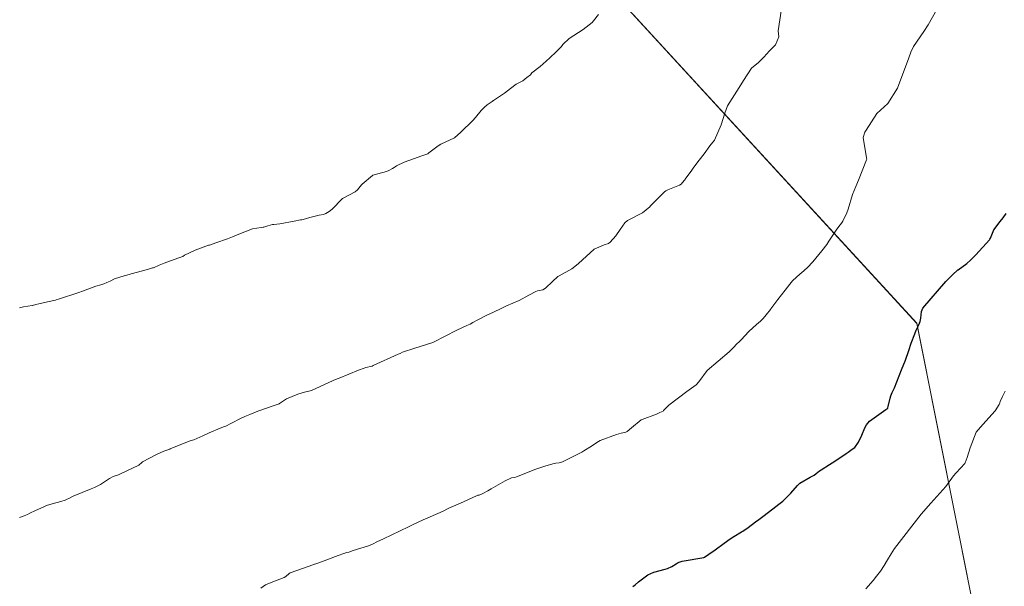
# Model space of a CAD drawing. Units: metres. Extents: x 596660 to 600085, y 4768444 to 4770806.
# Drawn here: x 598245 to 598307, y 4769465 to 4769501 of the extents above; entities that cross this region are included whole.
import ezdxf

# ---------------------------------------------------------------- set-up
doc = ezdxf.new("R2010")
doc.units = ezdxf.units.M
doc.header["$MEASUREMENT"] = 0
for name, color, linetype, lineweight in [('Arbolado forestal CxS', 92, 'Continuous', 0), ('Curva de nivel maestra', 36, 'Continuous', 30), ('Curva de nivel normal', 36, 'Continuous', 0), ('Pastizal CxS', 92, 'Continuous', 0)]:
    doc.layers.add(name, color=color, linetype=linetype, lineweight=lineweight)

# ---------------------------------------------------------------- blocks, each defined once
blk = doc.blocks.new('*U150')
at = {"layer": 'Arbolado forestal CxS', "color": 92, "linetype": 'Continuous', "lineweight": 0}
blk.add_polyline3d([(598401.7166, 4769497.4233, 668.0303), (598385.5049, 4769469.7291, 674.7307), (598351.0553, 4769458.9215, 661.2447), (598349.6365, 4769458.6839, 660.7142), (598348.5255, 4769458.9183, 660.1133), (598329.5349, 4769462.9287, 649.02), (598327.8287, 4769463.2891, 648.06), (598319.7803, 4769457.3663, 647.3334), (598313.3031, 4769452.6009, 645.9098), (598305.6485, 4769462.9953, 638.2228), (598301.8385, 4769482.0443, 627.934), (598275.1475, 4769511.1115, 607.4945)], dxfattribs=at)
blk = doc.blocks.new('*U235')
at = {"layer": 'Curva de nivel normal', "color": 36, "linetype": 'Continuous', "lineweight": 0}
blk.add_polyline3d([(598293.32, 4769501.85, 615), (598293.1, 4769500.46, 615), (598293.14, 4769500.1, 615), (598292.94, 4769499.59, 615), (598292.52, 4769499.16, 615), (598292.42, 4769499.05, 615), (598292.18, 4769498.78, 615), (598291.85, 4769498.45, 615), (598291.65, 4769498.31, 615), (598291.43, 4769498.12, 615), (598290.93, 4769497.35, 615), (598290.65, 4769496.89, 615), (598289.92, 4769495.75, 615), (598289.74, 4769495.28, 615), (598289.52, 4769494.55, 615), (598289.1, 4769493.59, 615), (598288.8, 4769493.22, 615), (598288.45, 4769492.73, 615), (598288.13, 4769492.32, 615), (598287.8, 4769491.88, 615), (598287.67, 4769491.69, 615), (598287.24, 4769491.12, 615), (598287.23, 4769491.09, 615), (598287.19, 4769491.05, 615), (598287, 4769490.82, 615), (598286.9, 4769490.74, 615), (598286.15, 4769490.45, 615), (598286.03, 4769490.4, 615), (598286, 4769490.37, 615), (598285.96, 4769490.34, 615), (598285.35, 4769489.73, 615), (598285.07, 4769489.44, 615), (598285.02, 4769489.39, 615), (598284.56, 4769489.01, 615), (598283.62, 4769488.52, 615), (598283.45, 4769488.37, 615), (598283.14, 4769487.96, 615), (598282.87, 4769487.56, 615), (598282.51, 4769487.15, 615), (598282.42, 4769487.08, 615), (598282.14, 4769486.99, 615), (598281.51, 4769486.72, 615), (598280.52, 4769485.81, 615), (598280.19, 4769485.53, 615), (598280.11, 4769485.48, 615), (598279.31, 4769485.04, 615), (598279.23, 4769484.99, 615), (598278.89, 4769484.68, 615), (598278.45, 4769484.26, 615), (598278.27, 4769484.16, 615), (598277.95, 4769484.09, 615), (598277.83, 4769484.05, 615), (598277.4, 4769483.81, 615), (598276.79, 4769483.48, 615), (598275.99, 4769483.14, 615), (598275.9, 4769483.1, 615), (598275.66, 4769482.98, 615), (598275.17, 4769482.75, 615), (598274.71, 4769482.53, 615), (598274.18, 4769482.27, 615), (598273.87, 4769482.09, 615), (598273.69, 4769481.99, 615), (598273.49, 4769481.91, 615), (598272.85, 4769481.61, 615), (598271.39, 4769480.86, 615), (598271.34, 4769480.84, 615), (598270.21, 4769480.47, 615), (598269.44, 4769480.22, 615), (598269.29, 4769480.15, 615), (598269.16, 4769480.1, 615), (598267.59, 4769479.38, 615), (598267.51, 4769479.35, 615), (598267.13, 4769479.26, 615), (598267.02, 4769479.23, 615), (598266.65, 4769479.09, 615), (598265.44, 4769478.59, 615), (598265.32, 4769478.55, 615), (598265.07, 4769478.45, 615), (598264.47, 4769478.18, 615), (598263.69, 4769477.81, 615), (598263.25, 4769477.71, 615), (598262.83, 4769477.58, 615), (598262.12, 4769477.28, 615), (598261.69, 4769476.99, 615), (598261.65, 4769476.98, 615), (598261.34, 4769476.86, 615), (598260.32, 4769476.51, 615), (598259.8, 4769476.31, 615), (598259.5, 4769476.17, 615), (598259.41, 4769476.13, 615), (598259.26, 4769476.06, 615), (598258.61, 4769475.73, 615), (598258.29, 4769475.57, 615), (598258.22, 4769475.54, 615), (598257.93, 4769475.45, 615), (598257.24, 4769475.15, 615), (598256.84, 4769474.96, 615), (598256.29, 4769474.71, 615), (598256.05, 4769474.64, 615), (598255.99, 4769474.63, 615), (598254.78, 4769474.13, 615), (598254.76, 4769474.12, 615), (598254.4, 4769473.99, 615), (598253.93, 4769473.78, 615), (598253.05, 4769473.31, 615), (598253, 4769473.27, 615), (598252.82, 4769473.11, 615), (598251.62, 4769472.54, 615), (598251.54, 4769472.5, 615), (598251.19, 4769472.4, 615), (598250.97, 4769472.27, 615), (598250.39, 4769471.9, 615), (598250.03, 4769471.71, 615), (598249.82, 4769471.61, 615), (598248.68, 4769471.15, 615), (598248.41, 4769471.02, 615), (598248.29, 4769470.96, 615), (598248.18, 4769470.9, 615), (598247.89, 4769470.82, 615), (598247.36, 4769470.68, 615), (598247, 4769470.56, 615), (598246.82, 4769470.49, 615), (598246.3, 4769470.25, 615), (598245.95, 4769470.08, 615), (598245.8, 4769470, 615), (598245.58, 4769469.91, 615), (598245.3, 4769469.82, 615)], dxfattribs=at)
blk = doc.blocks.new('*U275')
at = {"layer": 'Curva de nivel normal', "color": 36, "linetype": 'Continuous', "lineweight": 0}
blk.add_polyline3d([(598245.3, 4769483.01, 610), (598245.55, 4769483.09, 610), (598246.09, 4769483.16, 610), (598246.12, 4769483.16, 610), (598246.33, 4769483.22, 610), (598246.52, 4769483.27, 610), (598247.05, 4769483.4, 610), (598247.57, 4769483.51, 610), (598247.61, 4769483.52, 610), (598247.76, 4769483.57, 610), (598249.03, 4769483.98, 610), (598249.26, 4769484.07, 610), (598249.76, 4769484.26, 610), (598250.11, 4769484.38, 610), (598250.42, 4769484.47, 610), (598250.6, 4769484.54, 610), (598250.79, 4769484.61, 610), (598251, 4769484.71, 610), (598251.29, 4769484.84, 610), (598251.89, 4769485.04, 610), (598252.06, 4769485.08, 610), (598252.27, 4769485.15, 610), (598252.33, 4769485.16, 610), (598253.37, 4769485.44, 610), (598253.68, 4769485.53, 610), (598253.73, 4769485.54, 610), (598254.09, 4769485.7, 610), (598254.41, 4769485.83, 610), (598255.28, 4769486.14, 610), (598255.47, 4769486.21, 610), (598255.59, 4769486.26, 610), (598255.7, 4769486.33, 610), (598256.37, 4769486.65, 610), (598257.21, 4769486.96, 610), (598257.23, 4769486.96, 610), (598257.26, 4769486.97, 610), (598257.67, 4769487.12, 610), (598258.4, 4769487.37, 610), (598258.71, 4769487.5, 610), (598259.23, 4769487.71, 610), (598259.98, 4769487.99, 610), (598260.53, 4769488.08, 610), (598260.65, 4769488.1, 610), (598260.7, 4769488.11, 610), (598260.94, 4769488.18, 610), (598261.23, 4769488.26, 610), (598261.33, 4769488.28, 610), (598261.7, 4769488.32, 610), (598262.6, 4769488.48, 610), (598263, 4769488.56, 610), (598263.08, 4769488.57, 610), (598263.31, 4769488.63, 610), (598263.37, 4769488.64, 610), (598263.75, 4769488.75, 610), (598264.17, 4769488.85, 610), (598264.46, 4769488.91, 610), (598264.6, 4769488.97, 610), (598264.81, 4769489.09, 610), (598264.99, 4769489.24, 610), (598265.62, 4769489.88, 610), (598265.65, 4769489.9, 610), (598265.69, 4769489.92, 610), (598266.44, 4769490.33, 610), (598266.6, 4769490.45, 610), (598266.85, 4769490.76, 610), (598266.88, 4769490.8, 610), (598266.9, 4769490.81, 610), (598267.54, 4769491.36, 610), (598267.56, 4769491.38, 610), (598268.43, 4769491.61, 610), (598268.57, 4769491.67, 610), (598268.8, 4769491.8, 610), (598268.91, 4769491.87, 610), (598268.97, 4769491.9, 610), (598269.06, 4769491.96, 610), (598269.53, 4769492.19, 610), (598270.41, 4769492.51, 610), (598270.58, 4769492.57, 610), (598270.96, 4769492.7, 610), (598271.02, 4769492.73, 610), (598271.1, 4769492.79, 610), (598271.69, 4769493.22, 610), (598271.85, 4769493.32, 610), (598272.7, 4769493.73, 610), (598273.1, 4769494.08, 610), (598273.86, 4769494.83, 610), (598274.03, 4769495, 610), (598274.39, 4769495.45, 610), (598274.59, 4769495.67, 610), (598274.77, 4769495.81, 610), (598275.08, 4769496.02, 610), (598275.12, 4769496.05, 610), (598275.15, 4769496.07, 610), (598275.17, 4769496.09, 610), (598275.86, 4769496.55, 610), (598276.24, 4769496.84, 610), (598276.6, 4769497.11, 610), (598277.01, 4769497.32, 610), (598277.15, 4769497.42, 610), (598277.26, 4769497.53, 610), (598277.5, 4769497.69, 610), (598277.59, 4769497.82, 610), (598278.1, 4769498.23, 610), (598278.49, 4769498.55, 610), (598278.72, 4769498.76, 610), (598279.11, 4769499.14, 610), (598279.3, 4769499.33, 610), (598279.45, 4769499.49, 610), (598279.54, 4769499.61, 610), (598279.93, 4769499.98, 610), (598280.82, 4769500.55, 610), (598281.39, 4769501, 610), (598281.48, 4769501.1, 610), (598281.78, 4769501.5, 610)], dxfattribs=at)
blk = doc.blocks.new('*U287')
at = {"layer": 'Curva de nivel maestra', "color": 36, "linetype": 'Continuous', "lineweight": 30}
blk.add_polyline3d([(598283.94, 4769465.47, 625), (598284.09, 4769465.57, 625), (598284.3, 4769465.77, 625), (598284.89, 4769466.2, 625), (598285.27, 4769466.36, 625), (598285.99, 4769466.56, 625), (598286.13, 4769466.61, 625), (598286.41, 4769466.73, 625), (598286.67, 4769466.9, 625), (598286.8, 4769466.98, 625), (598287.06, 4769467.06, 625), (598288.43, 4769467.3, 625), (598288.47, 4769467.32, 625), (598288.74, 4769467.5, 625), (598289.14, 4769467.78, 625), (598289.71, 4769468.2, 625), (598290.09, 4769468.47, 625), (598290.31, 4769468.62, 625), (598290.8, 4769468.9, 625), (598290.88, 4769468.95, 625), (598291.21, 4769469.18, 625), (598291.69, 4769469.54, 625), (598291.9, 4769469.69, 625), (598292.22, 4769469.93, 625), (598292.96, 4769470.51, 625), (598293.16, 4769470.65, 625), (598293.4, 4769470.85, 625), (598293.9, 4769471.35, 625), (598294.33, 4769471.83, 625), (598294.48, 4769471.97, 625), (598295.13, 4769472.35, 625), (598295.38, 4769472.49, 625), (598295.5, 4769472.58, 625), (598295.72, 4769472.75, 625), (598295.81, 4769472.81, 625), (598296.35, 4769473.15, 625), (598296.69, 4769473.37, 625), (598297.4, 4769473.84, 625), (598297.53, 4769473.93, 625), (598297.78, 4769474.11, 625), (598297.93, 4769474.23, 625), (598298.18, 4769474.56, 625), (598298.39, 4769474.99, 625), (598298.58, 4769475.46, 625), (598298.67, 4769475.64, 625), (598298.87, 4769475.88, 625), (598299.89, 4769476.61, 625), (598300.01, 4769476.7, 625), (598300.02, 4769476.72, 625), (598300.04, 4769476.8, 625), (598300.16, 4769477.32, 625), (598300.21, 4769477.48, 625), (598300.3, 4769477.68, 625), (598300.45, 4769477.99, 625), (598300.89, 4769479.12, 625), (598301.13, 4769479.72, 625), (598301.34, 4769480.34, 625), (598301.49, 4769480.79, 625), (598301.72, 4769481.39, 625), (598301.81, 4769481.62, 625), (598301.97, 4769481.96, 625), (598302.06, 4769482.17, 625), (598302.09, 4769482.36, 625), (598302.15, 4769482.78, 625), (598302.23, 4769482.99, 625), (598303.67, 4769484.67, 625), (598304.15, 4769485.17, 625), (598304.37, 4769485.36, 625), (598304.44, 4769485.41, 625), (598304.46, 4769485.42, 625), (598305, 4769485.81, 625), (598305.24, 4769486.02, 625), (598305.57, 4769486.36, 625), (598306.43, 4769487.3, 625), (598306.45, 4769487.34, 625), (598306.49, 4769487.41, 625), (598306.71, 4769487.93, 625), (598307.09, 4769488.46, 625), (598307.28, 4769488.7, 625), (598307.48, 4769488.96, 625)], dxfattribs=at)

msp = doc.modelspace()

# ---------------------------------------------------------------- linework, layer by layer
at = {"layer": 'Arbolado forestal CxS', "color": 92, "linetype": 'Continuous', "lineweight": 0}
msp.add_polyline3d([(598313.303, 4769452.601, 645.91), (598305.649, 4769462.995, 638.223), (598301.838, 4769482.044, 627.934), (598275.147, 4769511.112, 607.495), (598273.901, 4769527.761, 601.312), (598277.711, 4769537.92, 598.168), (598290.41, 4769553.159, 593.482), (598311.237, 4769577.344, 590.771), (598341.208, 4769583.637, 605.484), (598362.113, 4769593.343, 614.261), (598376.766, 4769600.146, 619.583), (598404.845, 4769596.483, 632.631), (598405.975, 4769596.336, 633.124), (598422.484, 4769591.257, 641.553), (598433.913, 4769581.098, 650.061), (598452.963, 4769568.398, 663.058), (598459.653, 4769576.282, 663.268), (598465.952, 4769583.706, 663.718), (598480.389, 4769578.828, 670.299), (598490.549, 4769593.018, 669.546), (598503.201, 4769603.862, 670.259), (598541.86, 4769634.309, 669.662)], dxfattribs=at)
at = {"layer": 'Curva de nivel normal', "color": 36, "linetype": 'Continuous', "lineweight": 0}
for points in [[(598260.51, 4769465.37, 620), (598260.8, 4769465.57, 620), (598261.15, 4769465.72, 620), (598261.98, 4769466.04, 620), (598262.08, 4769466.1, 620), (598262.28, 4769466.28, 620), (598262.36, 4769466.32, 620), (598263.84, 4769466.86, 620), (598263.88, 4769466.87, 620), (598263.91, 4769466.88, 620), (598264.15, 4769466.95, 620), (598264.32, 4769467.02, 620), (598265.38, 4769467.42, 620), (598265.74, 4769467.55, 620), (598265.92, 4769467.6, 620), (598266.05, 4769467.63, 620), (598266.33, 4769467.73, 620), (598267.28, 4769468.02, 620), (598267.58, 4769468.15, 620), (598267.81, 4769468.28, 620), (598268.24, 4769468.47, 620), (598269.82, 4769469.23, 620), (598269.97, 4769469.3, 620), (598270.07, 4769469.35, 620), (598270.73, 4769469.66, 620), (598271.17, 4769469.86, 620), (598271.99, 4769470.21, 620), (598272.26, 4769470.35, 620), (598272.36, 4769470.4, 620), (598273.27, 4769470.8, 620), (598274.14, 4769471.19, 620), (598274.19, 4769471.21, 620), (598274.26, 4769471.23, 620), (598274.5, 4769471.33, 620), (598274.82, 4769471.49, 620), (598275.03, 4769471.61, 620), (598275.9, 4769472.12, 620), (598276.27, 4769472.3, 620), (598276.3, 4769472.31, 620), (598276.52, 4769472.34, 620), (598276.62, 4769472.37, 620), (598277.83, 4769472.85, 620), (598278.46, 4769473.07, 620), (598279, 4769473.22, 620), (598279.1, 4769473.24, 620), (598279.3, 4769473.25, 620), (598279.51, 4769473.31, 620), (598280.73, 4769473.93, 620), (598280.86, 4769474.01, 620), (598280.97, 4769474.08, 620), (598281.24, 4769474.24, 620), (598281.79, 4769474.6, 620), (598281.89, 4769474.67, 620), (598282.92, 4769475.04, 620), (598283.22, 4769475.12, 620), (598283.5, 4769475.19, 620), (598283.59, 4769475.24, 620), (598283.87, 4769475.47, 620), (598284.48, 4769475.96, 620), (598284.5, 4769475.97, 620), (598284.53, 4769475.98, 620), (598285.44, 4769476.33, 620), (598285.65, 4769476.42, 620), (598285.85, 4769476.52, 620), (598285.89, 4769476.55, 620), (598286.22, 4769476.88, 620), (598287.36, 4769477.74, 620), (598287.93, 4769478.16, 620), (598288.1, 4769478.36, 620), (598288.64, 4769479.08, 620), (598290.02, 4769480.25, 620), (598290.31, 4769480.54, 620), (598290.49, 4769480.73, 620), (598290.67, 4769480.9, 620), (598290.77, 4769481, 620), (598291.25, 4769481.52, 620), (598291.75, 4769481.98, 620), (598292, 4769482.19, 620), (598292.17, 4769482.35, 620), (598292.36, 4769482.57, 620), (598292.63, 4769482.92, 620), (598292.65, 4769482.95, 620), (598293.09, 4769483.54, 620), (598293.56, 4769484.13, 620), (598293.85, 4769484.52, 620), (598294.01, 4769484.73, 620), (598294.5, 4769485.17, 620), (598294.57, 4769485.23, 620), (598294.74, 4769485.37, 620), (598294.96, 4769485.56, 620), (598295.29, 4769485.91, 620), (598295.86, 4769486.61, 620), (598296.17, 4769487.01, 620), (598296.31, 4769487.22, 620), (598296.39, 4769487.35, 620), (598296.76, 4769487.92, 620), (598296.94, 4769488.15, 620), (598297.11, 4769488.35, 620), (598297.19, 4769488.47, 620), (598297.44, 4769489.01, 620), (598297.52, 4769489.24, 620), (598297.8, 4769490.15, 620), (598298, 4769490.67, 620), (598298.18, 4769491.06, 620), (598298.68, 4769492.34, 620), (598298.69, 4769492.38, 620), (598298.67, 4769492.47, 620), (598298.47, 4769493.74, 620), (598298.57, 4769494.08, 620), (598298.66, 4769494.21, 620), (598299.33, 4769495.27, 620), (598300.03, 4769495.9, 620), (598300.63, 4769496.85, 620), (598301.34, 4769498.76, 620), (598301.48, 4769499.12, 620), (598301.64, 4769499.48, 620), (598302.28, 4769500.43, 620), (598302.56, 4769500.84, 620), (598303.11, 4769501.81, 620)], [(598298.64, 4769465.33, 630), (598299.09, 4769465.84, 630), (598299.3, 4769466.12, 630), (598299.55, 4769466.44, 630), (598299.79, 4769466.78, 630), (598300, 4769467.14, 630), (598300.22, 4769467.53, 630), (598300.44, 4769467.87, 630), (598302.13, 4769470.03, 630), (598302.73, 4769470.71, 630), (598303.67, 4769471.76, 630), (598304.16, 4769472.43, 630), (598304.32, 4769472.63, 630), (598304.88, 4769473.22, 630), (598304.9, 4769473.25, 630), (598305.02, 4769473.59, 630), (598305.21, 4769474.2, 630), (598305.59, 4769475.18, 630), (598306, 4769475.68, 630), (598306.78, 4769476.54, 630), (598307.03, 4769476.94, 630), (598307.07, 4769477.04, 630), (598307.1, 4769477.12, 630), (598307.24, 4769477.43, 630), (598307.41, 4769477.77, 630)]]:
    msp.add_polyline3d(points, dxfattribs=at)
at = {"layer": 'Pastizal CxS', "color": 92, "linetype": 'Continuous', "lineweight": 0}
for points in [[(598313.303, 4769452.601, 645.91), (598305.649, 4769462.995, 638.223), (598301.838, 4769482.044, 627.934), (598275.147, 4769511.112, 607.495), (598273.901, 4769527.761, 601.312), (598277.711, 4769537.92, 598.168), (598290.41, 4769553.159, 593.482), (598311.237, 4769577.344, 590.771), (598341.208, 4769583.637, 605.484), (598362.113, 4769593.343, 614.261), (598376.766, 4769600.146, 619.583), (598404.845, 4769596.483, 632.631), (598405.975, 4769596.336, 633.124), (598422.484, 4769591.257, 641.553), (598433.913, 4769581.098, 650.061), (598452.963, 4769568.398, 663.058), (598459.653, 4769576.282, 663.268), (598465.952, 4769583.706, 663.718), (598480.389, 4769578.828, 670.299), (598490.549, 4769593.018, 669.546), (598503.201, 4769603.862, 670.259), (598541.86, 4769634.309, 669.662)], [(598275.147, 4769511.112, 607.495), (598301.838, 4769482.044, 627.934), (598305.649, 4769462.995, 638.223), (598313.303, 4769452.601, 645.91), (598291.356, 4769436.453, 643.727), (598285.766, 4769432.339, 642.365), (598246.636, 4769403.544, 639.163), (598220.117, 4769400.549, 635.707), (598202.706, 4769398.582, 634.297), (598172.064, 4769416.093, 620.491), (598177.224, 4769425.125, 617.726), (598177.971, 4769426.431, 617.875), (598177.935, 4769427.255, 617.696), (598177.34, 4769440.775, 614.027), (598184.619, 4769454.489, 611.613), (598192.137, 4769468.654, 605.684), (598195.605, 4769475.19, 604.701), (598195.286, 4769477.375, 603.86), (598193.324, 4769490.8, 600.583), (598185.061, 4769489.593, 602.951), (598177.234, 4769488.449, 606.836), (598163.508, 4769486.444, 614.928)]]:
    msp.add_polyline3d(points, dxfattribs=at)

# ---------------------------------------------------------------- block references
at = {"layer": 'Arbolado forestal CxS', "color": 92, "linetype": 'Continuous', "lineweight": 0}
msp.add_blockref('*U150', (0, 0), dxfattribs=at)
at = {"layer": 'Curva de nivel maestra', "color": 36, "linetype": 'Continuous', "lineweight": 30}
msp.add_blockref('*U287', (0, 0), dxfattribs=at)
at = {"layer": 'Curva de nivel normal', "color": 36, "linetype": 'Continuous', "lineweight": 0}
for name in ['*U235', '*U275']:
    msp.add_blockref(name, (0, 0), dxfattribs=at)

doc.saveas('drawing.dxf')
